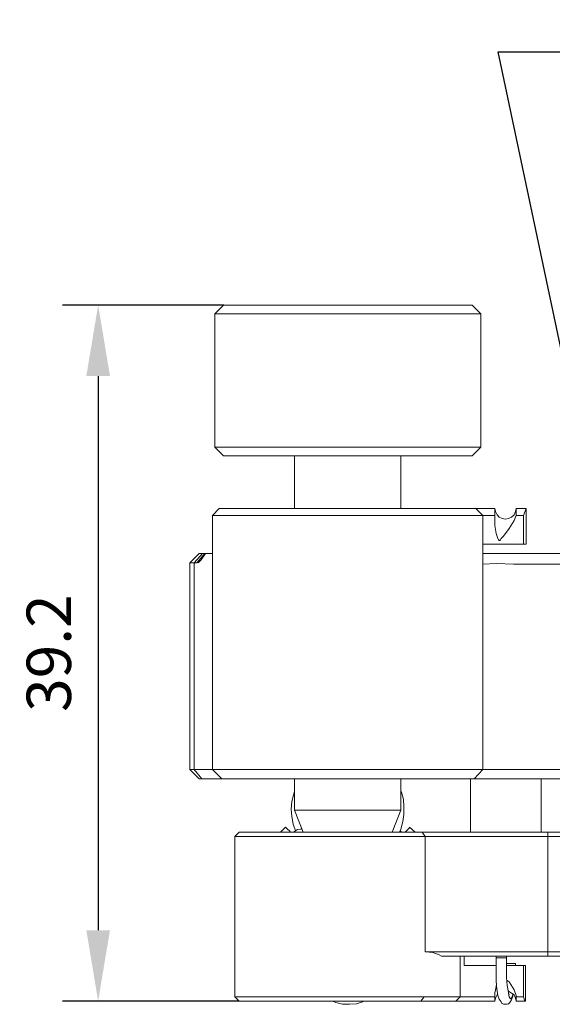
# Model space of a CAD drawing. Units: millimetres. Extents: x 12016 to 12313, y -7569 to -7359.
# Drawn here: x 12089 to 12119, y -7527 to -7471 of the extents above; entities that cross this region are included whole.
import ezdxf
from ezdxf import colors
from ezdxf.entities.mleader import LeaderData, LeaderLine
from ezdxf.math import Vec2, Vec3

# ---------------------------------------------------------------- set-up
doc = ezdxf.new("R2010")
doc.units = ezdxf.units.MM
doc.header["$LTSCALE"] = 10
doc.header["$PDMODE"] = 34
doc.layers.add('7标注层', color=4, linetype='Continuous', lineweight=5)
doc.styles.add('TH-GBD2M', font='calibri.ttf', dxfattribs={"width": 0.8, "height": 2.5})
doc.dimstyles.new('TH-GBD2M', dxfattribs={"dimtxt": 2.5, "dimasz": 4, "dimexe": 2, "dimexo": 0, "dimgap": 1.5, "dimtad": 1, "dimdec": 4, "dimlfac": 0.1, "dimzin": 9, "dimdsep": 46, "dimtxsty": 'TH-GBD2M', "dimcen": 0, "dimclrt": 3, "dimadec": 0, "dimazin": 3, "dimtfac": 1, "dimtdec": 4, "dimtofl": 0, "dimtmove": 0, "dimatfit": 3, "dimfxl": 1, "dimtolj": 1, "dimtzin": 0, "dimarcsym": 0})

# ---------------------------------------------------------------- blocks, each defined once
blk = doc.blocks.new('*D145')
at = {"layer": '7标注层', "color": 0, "lineweight": -2, "transparency": 16777216}
for p, q in [((12100.792, -7487.556), (12091.719, -7487.556)), ((12093.719, -7491.556), (12093.719, -7522.785)), ((12101.673, -7526.785), (12091.719, -7526.785))]:
    blk.add_line(p, q, dxfattribs=at)
at = {"layer": '7标注层', "color": 0, "transparency": 16777216}
for points in [[(12093.053, -7491.556), (12094.386, -7491.556), (12093.719, -7487.556)], [(12093.053, -7522.785), (12094.386, -7522.785), (12093.719, -7526.785)]]:
    blk.add_solid(points, dxfattribs=at)
at = {"layer": 'Defpoints', "color": 0, "transparency": 16777216}
for p in [(12100.792, -7487.556), (12093.719, -7526.785), (12101.673, -7526.785)]:
    blk.add_point(p, dxfattribs=at)
at = {"layer": '7标注层', "color": 3, "transparency": 16777216, "insert": (12090.939, -7507.17), "char_height": 2.5, "attachment_point": 5, "rotation": 90, "style": 'TH-GBD2M'}
blk.add_mtext('\\A1;39.2', dxfattribs=at)

msp = doc.modelspace()

# ---------------------------------------------------------------- linework, layer by layer
at = {"color": 7, "lineweight": 0}
for points in [[(12100.79151, -7487.55583), (12100.29762, -7488.04972)], [(12100.79151, -7487.55583), (12100.86207, -7487.55583), (12100.9679, -7487.55583), (12101.14429, -7487.55583), (12101.39123, -7487.55583), (12101.67345, -7487.55583), (12102.02623, -7487.55583), (12102.41429, -7487.55583), (12102.83762, -7487.55583), (12103.33151, -7487.55583), (12103.8254, -7487.55583), (12104.38984, -7487.55583), (12104.95429, -7487.55583), (12105.55401, -7487.55583), (12106.18901, -7487.55583)], [(12106.18901, -7487.55583), (12106.82401, -7487.55583), (12107.45901, -7487.55583), (12108.09401, -7487.55583), (12108.72901, -7487.55583), (12109.36401, -7487.55583), (12109.99901, -7487.55583), (12110.59873, -7487.55583), (12111.16318, -7487.55583), (12111.72762, -7487.55583), (12112.22151, -7487.55583), (12112.7154, -7487.55583), (12113.13873, -7487.55583), (12113.52679, -7487.55583), (12113.87957, -7487.55583), (12114.16179, -7487.55583), (12114.40873, -7487.55583), (12114.58512, -7487.55583), (12114.69095, -7487.55583), (12114.76151, -7487.55583), (12114.79679, -7487.55583)], [(12115.29068, -7488.04972), (12114.79679, -7487.55583)], [(12100.29762, -7488.04972), (12100.29762, -7495.56389)], [(12115.07901, -7488.04972), (12114.90262, -7488.04972), (12114.69095, -7488.04972), (12114.37345, -7488.04972), (12114.05595, -7488.04972), (12113.6679, -7488.04972), (12113.24457, -7488.04972), (12112.78595, -7488.04972), (12112.25679, -7488.04972), (12111.72762, -7488.04972), (12111.16318, -7488.04972), (12110.56345, -7488.04972), (12109.92845, -7488.04972), (12109.29345, -7488.04972), (12108.65845, -7488.04972), (12108.02345, -7488.04972), (12107.35318, -7488.04972), (12106.71818, -7488.04972), (12106.0479, -7488.04972), (12105.44818, -7488.04972), (12104.81318, -7488.04972), (12104.24873, -7488.04972), (12103.68429, -7488.04972), (12103.15512, -7488.04972), (12102.66123, -7488.04972), (12102.20262, -7488.04972), (12101.77929, -7488.04972), (12101.39123, -7488.04972), (12101.07373, -7488.04972), (12100.82679, -7488.04972), (12100.61512, -7488.04972), (12100.43873, -7488.04972), (12100.3329, -7488.04972), (12100.29762, -7488.04972)], [(12115.29068, -7488.04972), (12115.2554, -7488.04972), (12115.22012, -7488.04972), (12115.07901, -7488.04972)], [(12115.29068, -7495.56389), (12115.29068, -7488.04972)], [(12100.29762, -7495.56389), (12100.79151, -7496.05778)], [(12100.29762, -7495.56389), (12100.3329, -7495.56389), (12100.43873, -7495.56389), (12100.61512, -7495.56389), (12100.82679, -7495.56389), (12101.07373, -7495.56389), (12101.39123, -7495.56389), (12101.77929, -7495.56389), (12102.20262, -7495.56389), (12102.66123, -7495.56389), (12103.15512, -7495.56389), (12103.68429, -7495.56389), (12104.24873, -7495.56389), (12104.81318, -7495.56389), (12105.44818, -7495.56389), (12106.0479, -7495.56389), (12106.71818, -7495.56389), (12107.35318, -7495.56389), (12108.02345, -7495.56389), (12108.65845, -7495.56389), (12109.29345, -7495.56389), (12109.92845, -7495.56389), (12110.56345, -7495.56389), (12111.16318, -7495.56389), (12111.72762, -7495.56389), (12112.25679, -7495.56389), (12112.78595, -7495.56389), (12113.24457, -7495.56389), (12113.6679, -7495.56389), (12114.05595, -7495.56389), (12114.37345, -7495.56389), (12114.69095, -7495.56389), (12114.90262, -7495.56389), (12115.07901, -7495.56389)], [(12114.79679, -7496.05778), (12115.29068, -7495.56389)], [(12115.07901, -7495.56389), (12115.22012, -7495.56389), (12115.2554, -7495.56389), (12115.29068, -7495.56389)], [(12114.58512, -7496.05778), (12114.40873, -7496.05778), (12114.19707, -7496.05778), (12113.91484, -7496.05778), (12113.59734, -7496.05778), (12113.20929, -7496.05778), (12112.82123, -7496.05778), (12112.36262, -7496.05778), (12111.86873, -7496.05778), (12111.33957, -7496.05778), (12110.77512, -7496.05778), (12110.21068, -7496.05778), (12109.61095, -7496.05778), (12108.97595, -7496.05778), (12108.37623, -7496.05778), (12107.74123, -7496.05778), (12107.10623, -7496.05778), (12106.47123, -7496.05778), (12105.87151, -7496.05778), (12105.27179, -7496.05778), (12104.70734, -7496.05778), (12104.1429, -7496.05778), (12103.61373, -7496.05778), (12103.15512, -7496.05778), (12102.69651, -7496.05778), (12102.27318, -7496.05778), (12101.9204, -7496.05778), (12101.6029, -7496.05778), (12101.32068, -7496.05778), (12101.10901, -7496.05778), (12100.93262, -7496.05778), (12100.82679, -7496.05778), (12100.79151, -7496.05778)], [(12104.7779, -7496.05778), (12104.7779, -7499.02111)], [(12110.77512, -7499.02111), (12110.77512, -7496.05778)], [(12114.79679, -7496.05778), (12114.76151, -7496.05778), (12114.72623, -7496.05778), (12114.58512, -7496.05778)], [(12100.54457, -7499.02111), (12100.15651, -7499.40917)], [(12100.54457, -7499.02111), (12100.57984, -7499.02111), (12100.6504, -7499.02111), (12100.75623, -7499.02111), (12100.9679, -7499.02111), (12101.17957, -7499.02111), (12101.49707, -7499.02111), (12101.81457, -7499.02111), (12102.20262, -7499.02111), (12102.62595, -7499.02111), (12103.08457, -7499.02111), (12103.61373, -7499.02111), (12104.1429, -7499.02111), (12104.70734, -7499.02111), (12105.27179, -7499.02111), (12105.90679, -7499.02111), (12106.50651, -7499.02111), (12107.14151, -7499.02111), (12107.77651, -7499.02111), (12108.41151, -7499.02111), (12109.04651, -7499.02111), (12109.68151, -7499.02111), (12110.28123, -7499.02111), (12110.88095, -7499.02111), (12111.4454, -7499.02111), (12111.97457, -7499.02111), (12112.46845, -7499.02111), (12112.92707, -7499.02111), (12113.3504, -7499.02111), (12113.73845, -7499.02111), (12114.09123, -7499.02111), (12114.37345, -7499.02111), (12114.6204, -7499.02111), (12114.79679, -7499.02111), (12114.9379, -7499.02111), (12115.00845, -7499.02111)], [(12115.39651, -7499.40917), (12115.00845, -7499.02111)], [(12115.00845, -7499.02111), (12115.2554, -7499.02111), (12115.50234, -7499.02111), (12115.78457, -7499.02111), (12116.06679, -7499.02111)], [(12117.26623, -7499.02111), (12117.23095, -7499.1975), (12117.1604, -7499.37389), (12117.01929, -7499.515), (12116.8429, -7499.58555), (12116.66651, -7499.62083), (12116.49012, -7499.58555), (12116.31373, -7499.515), (12116.2079, -7499.37389), (12116.10207, -7499.1975), (12116.06679, -7499.02111)], [(12116.06679, -7499.40917), (12116.06679, -7499.09167), (12116.06679, -7499.02111)], [(12117.26623, -7499.02111), (12117.33679, -7499.02111), (12117.40734, -7499.02111), (12117.4779, -7499.02111), (12117.54845, -7499.02111), (12117.61901, -7499.02111), (12117.68957, -7499.02111), (12117.76012, -7499.02111), (12117.83068, -7499.02111)], [(12117.26623, -7499.02111), (12117.26623, -7499.12694)], [(12117.26623, -7499.12694), (12117.26623, -7499.40917)], [(12117.83068, -7499.02111), (12117.68957, -7499.40917)], [(12117.83068, -7501.03194), (12117.83068, -7499.02111)], [(12100.15651, -7499.40917), (12100.15651, -7501.56111)], [(12115.39651, -7499.40917), (12115.32595, -7499.40917), (12115.22012, -7499.40917), (12115.04373, -7499.40917), (12114.79679, -7499.40917), (12114.51457, -7499.40917), (12114.19707, -7499.40917), (12113.80901, -7499.40917), (12113.38568, -7499.40917), (12112.89179, -7499.40917), (12112.3979, -7499.40917), (12111.86873, -7499.40917), (12111.26901, -7499.40917), (12110.66929, -7499.40917), (12110.06957, -7499.40917), (12109.43457, -7499.40917), (12108.76429, -7499.40917), (12108.12929, -7499.40917), (12107.45901, -7499.40917), (12106.78873, -7499.40917), (12106.15373, -7499.40917), (12105.51873, -7499.40917), (12104.88373, -7499.40917), (12104.28401, -7499.40917), (12103.71957, -7499.40917), (12103.1904, -7499.40917), (12102.66123, -7499.40917), (12102.20262, -7499.40917), (12101.77929, -7499.40917), (12101.39123, -7499.40917), (12101.03845, -7499.40917), (12100.75623, -7499.40917), (12100.54457, -7499.40917), (12100.36818, -7499.40917), (12100.22707, -7499.40917), (12100.19179, -7499.40917), (12100.15651, -7499.40917)], [(12115.39651, -7513.73194), (12115.39651, -7499.40917)], [(12116.06679, -7499.40917), (12115.85512, -7499.40917), (12115.60818, -7499.40917), (12115.39651, -7499.40917)], [(12116.06679, -7499.97361), (12116.06679, -7499.40917)], [(12117.26623, -7499.40917), (12117.1604, -7499.69139), (12116.87818, -7500.15), (12116.56068, -7500.57333), (12116.41957, -7500.71444), (12116.38429, -7500.785), (12116.34901, -7500.82028), (12116.31373, -7500.82028), (12116.27845, -7500.785), (12116.24318, -7500.71444), (12116.13734, -7500.43222), (12116.06679, -7499.97361)], [(12117.68957, -7499.40917), (12117.61901, -7499.40917), (12117.58373, -7499.40917), (12117.51318, -7499.40917), (12117.4779, -7499.40917), (12117.40734, -7499.40917), (12117.37207, -7499.40917), (12117.30151, -7499.40917), (12117.26623, -7499.40917)], [(12117.68957, -7501.03194), (12117.68957, -7499.40917)], [(12117.68957, -7501.03194), (12117.30151, -7501.03194), (12116.94873, -7501.03194), (12116.59595, -7501.03194), (12116.24318, -7501.03194), (12115.92568, -7501.03194), (12115.64345, -7501.03194), (12115.39651, -7501.03194)], [(12117.83068, -7501.03194), (12117.7954, -7501.03194), (12117.76012, -7501.03194), (12117.68957, -7501.03194)], [(12098.88651, -7502.09028), (12099.41568, -7501.56111)], [(12098.88651, -7502.09028), (12099.41568, -7501.56111)], [(12098.88651, -7502.09028), (12098.88651, -7513.73194)], [(12099.13345, -7502.09028), (12098.99234, -7502.09028), (12098.92179, -7502.09028), (12098.88651, -7502.09028)], [(12099.13345, -7502.09028), (12099.59207, -7501.56111)], [(12099.13345, -7502.09028), (12099.13345, -7513.73194)], [(12099.27457, -7502.09028), (12099.23929, -7502.09028), (12099.20401, -7502.09028), (12099.13345, -7502.09028)], [(12099.76845, -7501.56111), (12099.52151, -7501.91389), (12099.3804, -7502.055), (12099.27457, -7502.09028)], [(12099.27457, -7502.09028), (12099.73318, -7501.56111)], [(12099.59207, -7501.56111), (12099.45095, -7501.56111), (12099.41568, -7501.56111)], [(12099.73318, -7501.56111), (12099.6979, -7501.56111), (12099.66262, -7501.56111), (12099.59207, -7501.56111)], [(12099.76845, -7501.56111), (12099.83901, -7501.56111), (12099.94484, -7501.56111), (12100.0154, -7501.56111), (12100.05068, -7501.56111), (12100.12123, -7501.56111), (12100.15651, -7501.56111)], [(12100.15651, -7501.56111), (12100.15651, -7513.73194)], [(12115.39651, -7501.56111), (12116.41957, -7501.56111), (12117.68957, -7501.56111), (12118.99484, -7501.56111), (12120.37068, -7501.56111), (12121.78179, -7501.56111), (12123.22818, -7501.56111), (12124.67457, -7501.56111), (12126.12095, -7501.56111), (12127.3204, -7501.56111), (12128.48457, -7501.56111), (12128.94318, -7501.56111), (12129.36651, -7501.56111), (12129.75457, -7501.56111), (12130.28373, -7501.56111)], [(12130.03679, -7502.16083), (12128.69623, -7502.16083), (12127.53207, -7502.16083), (12126.3679, -7502.16083), (12124.92151, -7502.16083), (12123.72207, -7502.16083), (12122.48734, -7502.16083), (12121.39373, -7502.16083), (12120.26484, -7502.16083), (12119.17123, -7502.16083), (12118.1129, -7502.16083), (12117.12512, -7502.16083), (12116.17262, -7502.12555), (12115.39651, -7502.16083)], [(12098.88651, -7513.73194), (12098.92179, -7513.73194), (12098.95707, -7513.73194), (12098.99234, -7513.73194), (12099.02762, -7513.73194), (12099.09818, -7513.73194), (12099.13345, -7513.73194)], [(12099.41568, -7514.26111), (12098.88651, -7513.73194)], [(12099.13345, -7513.73194), (12099.3804, -7513.73194), (12099.59207, -7513.73194), (12099.76845, -7513.73194), (12099.90957, -7513.73194), (12100.0154, -7513.73194), (12100.08595, -7513.73194), (12100.15651, -7513.73194)], [(12099.55679, -7514.26111), (12099.13345, -7513.73194)], [(12100.15651, -7513.73194), (12100.19179, -7513.73194), (12100.26234, -7513.73194), (12100.43873, -7513.73194), (12100.61512, -7513.73194), (12100.86207, -7513.73194), (12101.17957, -7513.73194), (12101.53234, -7513.73194), (12101.9204, -7513.73194), (12102.37901, -7513.73194), (12102.8729, -7513.73194), (12103.40207, -7513.73194), (12103.93123, -7513.73194), (12104.53095, -7513.73194), (12105.13068, -7513.73194), (12105.76568, -7513.73194), (12106.40068, -7513.73194), (12107.07095, -7513.73194), (12107.74123, -7513.73194), (12108.41151, -7513.73194), (12109.04651, -7513.73194), (12109.71679, -7513.73194), (12110.31651, -7513.73194), (12110.95151, -7513.73194), (12111.55123, -7513.73194), (12112.0804, -7513.73194), (12112.60957, -7513.73194), (12113.10345, -7513.73194), (12113.56207, -7513.73194), (12113.9854, -7513.73194), (12114.33818, -7513.73194), (12114.65568, -7513.73194), (12114.90262, -7513.73194), (12115.11429, -7513.73194), (12115.2554, -7513.73194), (12115.36123, -7513.73194), (12115.39651, -7513.73194)], [(12100.68568, -7514.26111), (12100.15651, -7513.73194)], [(12114.90262, -7514.26111), (12115.39651, -7513.73194)], [(12115.39651, -7513.73194), (12115.92568, -7513.73194), (12116.63123, -7513.73194), (12117.37207, -7513.73194), (12118.14818, -7513.73194), (12118.95957, -7513.73194), (12119.77095, -7513.73194), (12120.61762, -7513.73194), (12121.46429, -7513.73194), (12122.31095, -7513.73194), (12123.1929, -7513.73194), (12124.07484, -7513.73194), (12124.95679, -7513.73194), (12125.83873, -7513.73194), (12126.6854, -7513.73194), (12127.56734, -7513.73194), (12128.41401, -7513.73194), (12129.2254, -7513.73194), (12130.03679, -7513.73194)], [(12099.55679, -7514.26111), (12099.52151, -7514.26111), (12099.48623, -7514.26111), (12099.45095, -7514.26111), (12099.41568, -7514.26111)], [(12100.68568, -7514.26111), (12100.6504, -7514.26111), (12100.61512, -7514.26111), (12100.50929, -7514.26111), (12100.40345, -7514.26111), (12100.22707, -7514.26111), (12100.05068, -7514.26111), (12099.83901, -7514.26111), (12099.55679, -7514.26111)], [(12114.90262, -7514.26111), (12114.83207, -7514.26111), (12114.76151, -7514.26111), (12114.58512, -7514.26111), (12114.37345, -7514.26111), (12114.12651, -7514.26111), (12113.80901, -7514.26111), (12113.42095, -7514.26111), (12113.0329, -7514.26111), (12112.57429, -7514.26111), (12112.11568, -7514.26111), (12111.58651, -7514.26111), (12111.02207, -7514.26111), (12110.45762, -7514.26111), (12109.8579, -7514.26111), (12109.25818, -7514.26111), (12108.62318, -7514.26111), (12107.98818, -7514.26111), (12107.35318, -7514.26111), (12106.71818, -7514.26111), (12106.11845, -7514.26111), (12105.51873, -7514.26111), (12104.91901, -7514.26111), (12104.35457, -7514.26111), (12103.8254, -7514.26111), (12103.29623, -7514.26111), (12102.83762, -7514.26111), (12102.41429, -7514.26111), (12101.99095, -7514.26111), (12101.67345, -7514.26111), (12101.35595, -7514.26111), (12101.10901, -7514.26111), (12100.93262, -7514.26111), (12100.79151, -7514.26111), (12100.68568, -7514.26111)], [(12104.7779, -7514.26111), (12104.7779, -7516.025)], [(12110.77512, -7516.025), (12110.77512, -7514.26111)], [(12114.69095, -7514.26111), (12114.69095, -7517.25972)], [(12130.24845, -7514.26111), (12129.40179, -7514.26111), (12128.55512, -7514.26111), (12127.67318, -7514.26111), (12126.79123, -7514.26111), (12125.87401, -7514.26111), (12124.99207, -7514.26111), (12124.07484, -7514.26111), (12123.15762, -7514.26111), (12122.2404, -7514.26111), (12121.35845, -7514.26111), (12120.47651, -7514.26111), (12119.59457, -7514.26111), (12118.7479, -7514.26111), (12117.90123, -7514.26111), (12117.12512, -7514.26111), (12116.34901, -7514.26111), (12115.60818, -7514.26111), (12114.90262, -7514.26111)], [(12118.67734, -7517.25972), (12118.67734, -7514.26111)], [(12104.7779, -7514.96667), (12104.74262, -7515.10778), (12104.63679, -7515.53111), (12104.60151, -7515.95444), (12104.63679, -7516.37778), (12104.70734, -7516.80111), (12104.84845, -7517.18917)], [(12110.70457, -7517.25972), (12110.77512, -7517.08333), (12110.88095, -7516.66), (12110.95151, -7516.27194), (12110.95151, -7515.81333), (12110.91623, -7515.42528), (12110.8104, -7515.00194), (12110.77512, -7514.96667)], [(12104.7779, -7516.025), (12105.27179, -7517.25972)], [(12104.7779, -7516.025), (12104.81318, -7516.025), (12104.88373, -7516.025), (12105.02484, -7516.025), (12105.20123, -7516.025), (12105.44818, -7516.025), (12105.7304, -7516.025), (12106.0479, -7516.025), (12106.43595, -7516.025), (12106.78873, -7516.025), (12107.21207, -7516.025), (12107.6354, -7516.025)], [(12107.6354, -7516.025), (12108.05873, -7516.025), (12108.44679, -7516.025), (12108.87012, -7516.025), (12109.2229, -7516.025), (12109.57568, -7516.025), (12109.89318, -7516.025), (12110.1754, -7516.025), (12110.42234, -7516.025), (12110.59873, -7516.025), (12110.70457, -7516.025), (12110.77512, -7516.025)], [(12110.28123, -7517.25972), (12110.77512, -7516.025)], [(12104.28401, -7516.9775), (12104.00179, -7517.25972)], [(12104.56623, -7517.25972), (12104.49568, -7517.18917), (12104.38984, -7517.08333), (12104.31929, -7517.01278), (12104.28401, -7516.9775)], [(12105.20123, -7517.04805), (12105.13068, -7517.08333), (12104.95429, -7517.11861), (12104.7779, -7517.22444), (12104.74262, -7517.25972)], [(12111.26901, -7516.9775), (12111.26901, -7517.01278), (12111.23373, -7517.04805), (12111.1279, -7517.15389), (12111.02207, -7517.25972), (12110.98679, -7517.25972)], [(12111.58651, -7517.25972), (12111.26901, -7516.9775)], [(12101.67345, -7517.25972), (12101.42651, -7517.50667)], [(12101.42651, -7517.50667), (12101.46179, -7517.50667), (12101.56762, -7517.50667), (12101.70873, -7517.50667), (12101.9204, -7517.50667), (12102.16734, -7517.50667), (12102.48484, -7517.50667), (12102.83762, -7517.50667), (12103.26095, -7517.50667), (12103.71957, -7517.50667), (12104.21345, -7517.50667), (12104.74262, -7517.50667), (12105.27179, -7517.50667), (12105.87151, -7517.50667), (12106.47123, -7517.50667), (12107.07095, -7517.50667), (12107.67068, -7517.50667), (12108.30568, -7517.50667), (12108.9054, -7517.50667), (12109.50512, -7517.50667), (12110.10484, -7517.50667), (12110.66929, -7517.50667), (12111.19845, -7517.50667), (12111.69234, -7517.50667), (12112.15095, -7517.50667)], [(12101.42651, -7524.24472), (12101.42651, -7517.50667)], [(12111.97457, -7517.25972), (12111.55123, -7517.25972), (12111.05734, -7517.25972), (12110.52818, -7517.25972), (12109.99901, -7517.25972), (12109.43457, -7517.25972), (12108.87012, -7517.25972), (12108.2704, -7517.25972), (12107.67068, -7517.25972), (12107.10623, -7517.25972), (12106.50651, -7517.25972), (12105.94207, -7517.25972), (12105.37762, -7517.25972), (12104.84845, -7517.25972), (12104.35457, -7517.25972), (12103.86068, -7517.25972), (12103.43734, -7517.25972), (12103.04929, -7517.25972), (12102.69651, -7517.25972), (12102.37901, -7517.25972), (12102.13207, -7517.25972), (12101.95568, -7517.25972), (12101.81457, -7517.25972), (12101.70873, -7517.25972), (12101.67345, -7517.25972)], [(12110.73984, -7517.18917), (12110.8104, -7517.25972)], [(12111.97457, -7517.25972), (12112.15095, -7517.50667)], [(12119.0654, -7517.25972), (12118.25401, -7517.25972), (12117.51318, -7517.25972), (12116.73707, -7517.25972), (12115.99623, -7517.25972), (12115.2554, -7517.25972), (12114.54984, -7517.25972), (12113.84429, -7517.25972), (12113.20929, -7517.25972), (12112.57429, -7517.25972), (12111.97457, -7517.25972)], [(12112.15095, -7517.50667), (12112.15095, -7523.99778)], [(12112.15095, -7517.50667), (12112.7154, -7517.50667), (12113.3504, -7517.50667), (12113.9854, -7517.50667), (12114.65568, -7517.50667), (12115.32595, -7517.50667), (12116.06679, -7517.50667), (12116.77234, -7517.50667), (12117.54845, -7517.50667), (12118.28929, -7517.50667), (12119.0654, -7517.50667)], [(12119.0654, -7517.25972), (12119.0654, -7517.50667)], [(12127.14401, -7517.25972), (12119.0654, -7517.25972)], [(12119.0654, -7523.99778), (12119.0654, -7517.50667)], [(12119.0654, -7517.50667), (12127.14401, -7517.50667)], [(12101.42651, -7524.24472), (12101.42651, -7526.53778)], [(12112.15095, -7523.99778), (12112.57429, -7524.03305), (12112.92707, -7524.17417), (12113.06818, -7524.24472)], [(12119.0654, -7523.99778), (12118.28929, -7523.99778), (12117.54845, -7523.99778), (12116.77234, -7523.99778), (12116.06679, -7523.99778), (12115.32595, -7523.99778), (12114.65568, -7523.99778), (12113.9854, -7523.99778), (12113.3504, -7523.99778), (12112.7154, -7523.99778), (12112.15095, -7523.99778)], [(12113.06818, -7524.24472), (12113.73845, -7524.24472), (12114.44401, -7524.24472), (12115.14957, -7524.24472), (12115.8904, -7524.24472), (12116.66651, -7524.24472), (12117.44262, -7524.24472), (12118.25401, -7524.24472), (12119.0654, -7524.24472)], [(12114.12651, -7526.53778), (12114.12651, -7524.24472)], [(12114.33818, -7524.24472), (12114.33818, -7524.77389)], [(12116.13734, -7524.24472), (12116.13734, -7524.38583)], [(12116.73707, -7524.24472), (12116.73707, -7524.38583)], [(12119.0654, -7523.99778), (12119.0654, -7524.24472)], [(12127.14401, -7523.99778), (12119.0654, -7523.99778)], [(12119.0654, -7524.24472), (12127.14401, -7524.24472)], [(12114.33818, -7524.77389), (12114.72623, -7524.77389), (12115.07901, -7524.77389), (12115.50234, -7524.77389), (12115.92568, -7524.77389), (12116.10207, -7524.77389)], [(12116.73707, -7524.38583), (12116.70179, -7524.35055), (12116.63123, -7524.35055), (12116.5254, -7524.35055), (12116.41957, -7524.35055), (12116.27845, -7524.35055), (12116.2079, -7524.35055), (12116.13734, -7524.35055), (12116.13734, -7524.38583)], [(12116.13734, -7524.38583), (12116.13734, -7524.73861), (12116.13734, -7525.05611), (12116.13734, -7525.58528), (12116.17262, -7525.93805), (12116.2079, -7526.22028), (12116.24318, -7526.46722), (12116.31373, -7526.67889), (12116.41957, -7526.82), (12116.45484, -7526.89055), (12116.56068, -7526.96111), (12116.70179, -7526.96111), (12116.77234, -7526.96111), (12116.8429, -7526.92583), (12116.91345, -7526.85528), (12117.01929, -7526.71417), (12117.08984, -7526.5025), (12117.08984, -7526.39667)], [(12116.73707, -7524.38583), (12116.73707, -7524.915), (12116.73707, -7525.44417), (12116.77234, -7525.90278), (12116.8429, -7526.29083), (12116.8429, -7526.36139)], [(12116.73707, -7524.66805), (12116.77234, -7524.66805), (12116.87818, -7524.66805), (12116.98401, -7524.66805), (12117.08984, -7524.66805), (12117.1604, -7524.66805), (12117.23095, -7524.66805)], [(12116.73707, -7524.77389), (12116.77234, -7524.77389), (12117.23095, -7524.77389), (12117.68957, -7524.77389)], [(12117.23095, -7524.77389), (12117.23095, -7524.66805)], [(12117.23095, -7524.77389), (12117.23095, -7524.66805)], [(12117.68957, -7524.77389), (12117.68957, -7526.53778)], [(12117.68957, -7524.77389), (12117.72484, -7524.77389), (12117.76012, -7524.77389), (12117.7954, -7524.77389)], [(12117.7954, -7526.78472), (12117.7954, -7524.77389)], [(12116.06679, -7526.29083), (12116.10207, -7526.185), (12116.17262, -7525.83222)], [(12116.77234, -7525.62055), (12116.87818, -7525.69111), (12117.1604, -7526.14972), (12117.26623, -7526.46722), (12117.26623, -7526.53778)], [(12116.06679, -7526.53778), (12116.06679, -7526.29083)], [(12116.06679, -7526.78472), (12116.10207, -7526.60833), (12116.2079, -7526.43194), (12116.24318, -7526.39667)], [(12116.80762, -7526.22028), (12116.8429, -7526.22028), (12117.01929, -7526.32611), (12117.1604, -7526.43194), (12117.23095, -7526.60833), (12117.26623, -7526.78472)], [(12116.87818, -7526.43194), (12116.8429, -7526.32611)], [(12116.8429, -7526.36139), (12116.87818, -7526.53778), (12116.94873, -7526.64361), (12117.01929, -7526.60833), (12117.08984, -7526.43194), (12117.08984, -7526.36139)], [(12112.0804, -7526.53778), (12111.58651, -7526.53778), (12111.09262, -7526.53778), (12110.56345, -7526.53778), (12109.99901, -7526.53778), (12109.39929, -7526.53778), (12108.79957, -7526.53778), (12108.19984, -7526.53778), (12107.60012, -7526.53778), (12107.0004, -7526.53778), (12106.3654, -7526.53778), (12105.80095, -7526.53778), (12105.23651, -7526.53778), (12104.67207, -7526.53778), (12104.1429, -7526.53778), (12103.68429, -7526.53778), (12103.22568, -7526.53778), (12102.83762, -7526.53778), (12102.44957, -7526.53778), (12102.16734, -7526.53778), (12101.88512, -7526.53778), (12101.70873, -7526.53778), (12101.56762, -7526.53778), (12101.46179, -7526.53778), (12101.42651, -7526.53778)], [(12101.42651, -7526.53778), (12101.67345, -7526.78472)], [(12101.67345, -7526.78472), (12101.70873, -7526.78472), (12101.81457, -7526.78472), (12101.95568, -7526.78472), (12102.13207, -7526.78472), (12102.37901, -7526.78472), (12102.66123, -7526.78472), (12103.01401, -7526.78472), (12103.40207, -7526.78472), (12103.8254, -7526.78472), (12104.31929, -7526.78472), (12104.81318, -7526.78472), (12105.34234, -7526.78472), (12105.87151, -7526.78472), (12106.43595, -7526.78472), (12107.0004, -7526.78472), (12107.60012, -7526.78472), (12108.19984, -7526.78472), (12108.76429, -7526.78472), (12109.32873, -7526.78472), (12109.89318, -7526.78472), (12110.45762, -7526.78472), (12110.95151, -7526.78472), (12111.4454, -7526.78472), (12111.90401, -7526.78472)], [(12106.92984, -7526.78472), (12107.10623, -7526.85528), (12107.49429, -7526.96111), (12107.88234, -7526.96111), (12108.2704, -7526.92583), (12108.62318, -7526.82), (12108.65845, -7526.78472)], [(12106.92984, -7526.78472), (12107.10623, -7526.85528), (12107.49429, -7526.96111), (12107.88234, -7526.96111), (12108.2704, -7526.92583), (12108.62318, -7526.82), (12108.65845, -7526.78472)], [(12112.0804, -7526.53778), (12111.90401, -7526.78472)], [(12111.90401, -7526.78472), (12112.32734, -7526.78472), (12112.7154, -7526.78472), (12113.0329, -7526.78472), (12113.31512, -7526.78472), (12113.56207, -7526.78472), (12113.73845, -7526.78472), (12113.84429, -7526.78472), (12113.87957, -7526.78472)], [(12114.12651, -7526.53778), (12114.05595, -7526.53778), (12113.91484, -7526.53778), (12113.73845, -7526.53778), (12113.49151, -7526.53778), (12113.20929, -7526.53778), (12112.89179, -7526.53778), (12112.50373, -7526.53778), (12112.0804, -7526.53778)], [(12113.87957, -7526.78472), (12114.12651, -7526.53778)], [(12113.87957, -7526.78472), (12114.26762, -7526.78472), (12114.69095, -7526.78472), (12115.11429, -7526.78472), (12115.60818, -7526.78472), (12116.06679, -7526.78472)], [(12116.06679, -7526.53778), (12115.60818, -7526.53778), (12115.18484, -7526.53778), (12114.76151, -7526.53778), (12114.37345, -7526.53778), (12114.12651, -7526.53778)], [(12116.06679, -7526.78472), (12116.06679, -7526.53778)], [(12117.68957, -7526.53778), (12117.65429, -7526.53778), (12117.58373, -7526.53778), (12117.54845, -7526.53778), (12117.4779, -7526.53778), (12117.44262, -7526.53778), (12117.37207, -7526.53778), (12117.33679, -7526.53778), (12117.26623, -7526.53778)], [(12117.26623, -7526.53778), (12117.26623, -7526.60833)], [(12117.26623, -7526.60833), (12117.26623, -7526.78472)], [(12117.26623, -7526.78472), (12117.33679, -7526.78472), (12117.37207, -7526.78472), (12117.44262, -7526.78472), (12117.51318, -7526.78472), (12117.54845, -7526.78472), (12117.61901, -7526.78472), (12117.68957, -7526.78472), (12117.76012, -7526.78472)], [(12117.76012, -7526.78472), (12117.68957, -7526.53778)], [(12117.76012, -7526.78472), (12117.7954, -7526.78472)]]:
    msp.add_lwpolyline(points, dxfattribs=at)

# ---------------------------------------------------------------- dimensions: what is measured, and where the dimension line sits
at = {"layer": '7标注层'}
dim = msp.add_linear_dim(base=(12093.71942, -7526.78472), p1=(12100.79151, -7487.55583), p2=(12101.67345, -7526.78472), angle=90, text='39.2', dimstyle='TH-GBD2M', dxfattribs=at)
dim.commit()
dim.dimension.update_dxf_attribs({"geometry": '*D145', "text_midpoint": (12090.93865, -7507.17028)})

# ---------------------------------------------------------------- leaders
ml = msp.add_multileader_mtext('Standard', dxfattribs=at)
ml.set_content('{\\C3;M4\\fSimHei|b0|i0|c134|p49;沉头安装孔\\fCalibri|b0|i0|c0|p34;\\P\\fSimHei|b0|i0|c134|p49;用于镜架的固定}', color=256, style='TH-GBD2M')
ml.set_leader_properties()
ml.build(insert=Vec2(0, 0))
ctx = ml.context
ctx.base_point, ctx.char_height, ctx.plane_origin = Vec3(12124.25484, -7473.28011), 2.5, Vec3(12125.59179, -7504.34805)
notes = []
notes.append((ctx, [(0, (1, 1, 0), (12116.25484, -7473.28011), (1, 0), 8, [(0, [(12122.84012, -7504.43625)], 0, [])])]))
ctx.mtext.insert, ctx.mtext.flow_direction = Vec3(12126.25484, -7471.84051), 5
for ctx, leaders in notes:
    for number, flags, end, landing, length, lines in leaders:
        leader = LeaderData()
        leader.index, (leader.has_last_leader_line, leader.has_dogleg_vector, leader.attachment_direction) = number, flags
        leader.last_leader_point, leader.dogleg_vector, leader.dogleg_length = Vec3(end), Vec3(landing), length
        for number, points, colour, breaks in lines:
            line = LeaderLine()
            line.index, line.vertices, line.color, line.breaks = number, Vec3.list(points), colors.encode_raw_color(colour), breaks
            leader.lines.append(line)
        ctx.leaders.append(leader)

doc.saveas('drawing.dxf')
